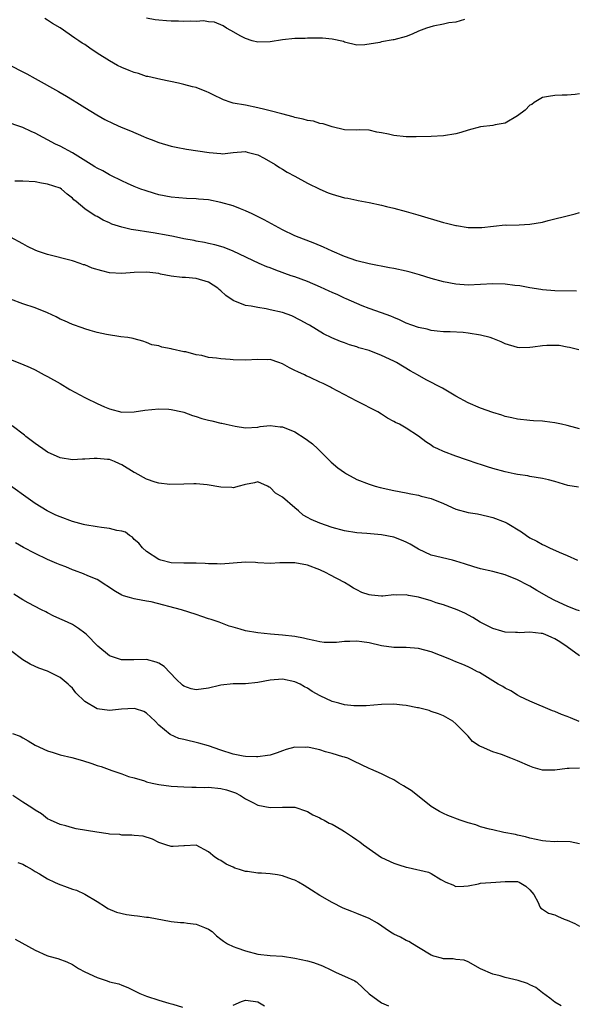
# Model space of a CAD drawing. Units: inches. Extents: x 2553000 to 2556000, y 1539000 to 1542000.
# Drawn here: x 2554724 to 2554814, y 1539929 to 1540088 of the extents above; entities that cross this region are included whole.
import ezdxf

# ---------------------------------------------------------------- set-up
doc = ezdxf.new("R2010")
doc.units = ezdxf.units.IN
doc.header["$MEASUREMENT"] = 0
doc.layers.add('LD25531539_2ft', color=112, linetype='Continuous')

msp = doc.modelspace()

# ---------------------------------------------------------------- linework, layer by layer
at = {"layer": 'LD25531539_2ft'}
for points, elevation in [([(2554815, 1540076.41), (2554814.31, 1540076.31), (2554813, 1540076.18), (2554812.19, 1540076.19), (2554811, 1540076.13), (2554810, 1540076), (2554809, 1540075.8), (2554807.67, 1540075), (2554807.3, 1540074.7), (2554807, 1540074.57), (2554806.24, 1540073.76), (2554805, 1540072.84), (2554803, 1540071.66), (2554801.37, 1540071.37), (2554801, 1540071.27), (2554799, 1540071.05), (2554797, 1540070.53), (2554795.83, 1540070.17), (2554795, 1540069.94), (2554793, 1540069.62), (2554791, 1540069.49), (2554788.57, 1540069.43), (2554787, 1540069.46), (2554785, 1540069.66), (2554784.12, 1540069.88), (2554783, 1540070.1), (2554782.21, 1540070.21), (2554781, 1540070.52), (2554779.43, 1540070.57), (2554779, 1540070.55), (2554777, 1540070.59), (2554775, 1540071.06), (2554773.55, 1540071.55), (2554773, 1540071.63), (2554772, 1540072), (2554771, 1540072.08), (2554770.33, 1540072.33), (2554769, 1540072.56), (2554768.68, 1540072.68), (2554766.85, 1540073.15), (2554765, 1540073.67), (2554764.14, 1540073.86), (2554763, 1540074.17), (2554761, 1540074.56), (2554759, 1540074.92), (2554758.7, 1540075), (2554757.42, 1540075.42), (2554757, 1540075.64), (2554756.07, 1540076.07), (2554755, 1540076.64), (2554754.75, 1540076.75), (2554753, 1540077.42), (2554752.45, 1540077.55), (2554751, 1540077.94), (2554750.14, 1540078.14), (2554747.29, 1540078.71), (2554745.2, 1540079.2), (2554745, 1540079.23), (2554743.67, 1540079.67), (2554743, 1540079.83), (2554742.19, 1540080.19), (2554741, 1540080.65), (2554740.32, 1540081), (2554739, 1540081.74), (2554737.02, 1540083), (2554735.8, 1540083.8), (2554735, 1540084.37), (2554734.6, 1540084.6), (2554734.04, 1540085), (2554733.39, 1540085.39), (2554731, 1540087.05), (2554729.78, 1540087.78), (2554729, 1540088.31), (2554728.56, 1540088.56)], 8224), ([(2554796.41, 1540088.41), (2554795, 1540087.99), (2554793.88, 1540087.88), (2554793, 1540087.65), (2554791.36, 1540087.36), (2554790.26, 1540087), (2554789, 1540086.53), (2554787.95, 1540086.05), (2554787, 1540085.7), (2554785, 1540085.16), (2554784.85, 1540085.15), (2554783, 1540084.81), (2554782.73, 1540084.73), (2554780.31, 1540084.31), (2554779, 1540084.3), (2554777, 1540084.78), (2554776.85, 1540084.85), (2554775, 1540085.27), (2554773.43, 1540085.43), (2554773, 1540085.42), (2554772.62, 1540085.38), (2554771, 1540085.39), (2554770.65, 1540085.35), (2554769, 1540085.34), (2554767, 1540085.15), (2554765, 1540084.83), (2554763, 1540084.75), (2554762.05, 1540085), (2554761, 1540085.34), (2554760.26, 1540085.74), (2554758.65, 1540086.65), (2554757.9, 1540087), (2554757.39, 1540087.39), (2554755.97, 1540087.97), (2554755, 1540088.07), (2554754.19, 1540088.19), (2554753, 1540088.12), (2554752.18, 1540088.18), (2554751, 1540088.11), (2554750.15, 1540088.15), (2554749, 1540088.17), (2554748.21, 1540088.21), (2554747, 1540088.3), (2554746.37, 1540088.37), (2554745, 1540088.64)], 8222), ([(2554723, 1540081.01), (2554725, 1540079.98), (2554725.62, 1540079.62), (2554727, 1540078.87), (2554730.76, 1540076.76), (2554731, 1540076.6), (2554732.03, 1540076.03), (2554733, 1540075.43), (2554733.74, 1540075), (2554735, 1540074.22), (2554736.93, 1540073), (2554738.26, 1540072.26), (2554739.59, 1540071.59), (2554740.9, 1540071), (2554742.4, 1540070.4), (2554744.5, 1540069.5), (2554745, 1540069.3), (2554745.76, 1540069), (2554747, 1540068.55), (2554749, 1540067.97), (2554749.8, 1540067.8), (2554751.47, 1540067.47), (2554755.1, 1540066.9), (2554757, 1540066.74), (2554757.27, 1540066.73), (2554759, 1540066.93), (2554761, 1540067.06), (2554761.29, 1540067), (2554763, 1540066.52), (2554763.99, 1540066.01), (2554765.78, 1540065), (2554766.49, 1540064.49), (2554767, 1540064.23), (2554767.73, 1540063.73), (2554769, 1540063.09), (2554771, 1540061.96), (2554773, 1540061), (2554774.38, 1540060.38), (2554775, 1540060.19), (2554777, 1540059.61), (2554777.54, 1540059.54), (2554779, 1540059.21), (2554779.19, 1540059.19), (2554781, 1540058.86), (2554783, 1540058.43), (2554783.78, 1540058.22), (2554785, 1540057.92), (2554787, 1540057.38), (2554788.85, 1540056.85), (2554793, 1540055.61), (2554793.5, 1540055.5), (2554795, 1540055.12), (2554795.11, 1540055.11), (2554797, 1540054.81), (2554798.8, 1540054.8), (2554799, 1540054.78), (2554799.22, 1540054.78), (2554803, 1540055.21), (2554803.19, 1540055.19), (2554805.25, 1540055.25), (2554807, 1540055.35), (2554809, 1540055.68), (2554809.93, 1540055.93), (2554811, 1540056.18), (2554812.6, 1540056.6), (2554814.3, 1540057), (2554815, 1540057.2)], 8226), ([(2554814.51, 1540044.51), (2554811, 1540044.58), (2554809, 1540044.72), (2554808.78, 1540044.78), (2554807, 1540045.06), (2554805.36, 1540045.36), (2554804.56, 1540045.44), (2554803, 1540045.63), (2554801, 1540045.68), (2554799, 1540045.57), (2554797, 1540045.5), (2554795, 1540045.64), (2554793, 1540046.01), (2554791, 1540046.57), (2554789.16, 1540047.16), (2554787.6, 1540047.6), (2554787, 1540047.74), (2554785, 1540048.18), (2554784.29, 1540048.29), (2554781, 1540048.94), (2554779, 1540049.43), (2554777, 1540050.11), (2554775, 1540050.95), (2554773.63, 1540051.63), (2554772.23, 1540052.23), (2554769, 1540053.48), (2554767, 1540054.41), (2554764.02, 1540056.02), (2554762.08, 1540057), (2554761, 1540057.52), (2554760.19, 1540057.81), (2554759, 1540058.29), (2554757, 1540058.86), (2554755, 1540059.26), (2554753.39, 1540059.39), (2554753, 1540059.45), (2554751.48, 1540059.48), (2554749, 1540059.69), (2554747, 1540060.1), (2554746.3, 1540060.3), (2554744.76, 1540060.76), (2554744.06, 1540061), (2554743, 1540061.41), (2554741.93, 1540061.92), (2554741, 1540062.32), (2554739.22, 1540063.22), (2554739, 1540063.31), (2554737.95, 1540063.95), (2554737, 1540064.38), (2554736.63, 1540064.63), (2554736.01, 1540065), (2554733, 1540066.85), (2554731, 1540067.95), (2554730.27, 1540068.27), (2554727, 1540070.03), (2554726.31, 1540070.31), (2554725, 1540070.95), (2554721.97, 1540071.97)], 8228), ([(2554814.91, 1540035), (2554813.39, 1540035.39), (2554813, 1540035.45), (2554811.7, 1540035.7), (2554809.71, 1540035.71), (2554809, 1540035.66), (2554807.44, 1540035.44), (2554807, 1540035.42), (2554805.37, 1540035.37), (2554805, 1540035.4), (2554803, 1540036.01), (2554802.32, 1540036.32), (2554801, 1540036.85), (2554800.54, 1540037), (2554799, 1540037.42), (2554797, 1540037.73), (2554796.18, 1540037.82), (2554794.07, 1540037.93), (2554793, 1540037.95), (2554791.98, 1540038.02), (2554791, 1540038.14), (2554790.36, 1540038.36), (2554789, 1540038.62), (2554787.88, 1540039), (2554787, 1540039.35), (2554785.89, 1540039.89), (2554785, 1540040.23), (2554784.48, 1540040.48), (2554783, 1540040.98), (2554781, 1540041.71), (2554779.85, 1540042.15), (2554779, 1540042.51), (2554777.28, 1540043.28), (2554777, 1540043.39), (2554775.92, 1540043.92), (2554775, 1540044.29), (2554774.52, 1540044.52), (2554773.13, 1540045.13), (2554771, 1540046.06), (2554769, 1540046.8), (2554768.4, 1540047), (2554765.9, 1540047.9), (2554765, 1540048.26), (2554764.44, 1540048.44), (2554763.22, 1540049), (2554759, 1540050.98), (2554757.55, 1540051.55), (2554757, 1540051.73), (2554756.02, 1540052.02), (2554755, 1540052.23), (2554754.38, 1540052.38), (2554753, 1540052.61), (2554752.69, 1540052.69), (2554751, 1540052.99), (2554749.36, 1540053.36), (2554748.5, 1540053.5), (2554746.06, 1540053.94), (2554745, 1540054.1), (2554743.66, 1540054.34), (2554742.48, 1540054.48), (2554741, 1540054.86), (2554739.36, 1540055.36), (2554739, 1540055.54), (2554737.96, 1540055.96), (2554737, 1540056.56), (2554736.7, 1540056.7), (2554735, 1540057.81), (2554733.6, 1540059), (2554733.25, 1540059.25), (2554733, 1540059.52), (2554732.18, 1540060.18), (2554731.25, 1540061), (2554731, 1540061.15), (2554729, 1540061.81), (2554728.02, 1540061.98), (2554727, 1540062.18), (2554725, 1540062.3), (2554723.71, 1540062.29)], 8230), ([(2554815, 1540022.26), (2554814.44, 1540022.44), (2554813, 1540022.82), (2554812.08, 1540023), (2554811, 1540023.25), (2554809.42, 1540023.42), (2554809, 1540023.5), (2554807.55, 1540023.55), (2554807, 1540023.62), (2554805, 1540023.8), (2554804.05, 1540024.05), (2554803, 1540024.23), (2554802.45, 1540024.45), (2554801, 1540024.87), (2554799, 1540025.59), (2554797, 1540026.46), (2554795, 1540027.56), (2554792.83, 1540028.83), (2554790.19, 1540030.19), (2554788.81, 1540031), (2554787.64, 1540031.64), (2554785.42, 1540033), (2554785, 1540033.21), (2554783, 1540034.12), (2554781, 1540034.9), (2554779.35, 1540035.35), (2554779, 1540035.5), (2554777.81, 1540035.81), (2554777, 1540036.15), (2554776.36, 1540036.36), (2554774.98, 1540036.98), (2554773.63, 1540037.63), (2554771.33, 1540039), (2554771.11, 1540039.11), (2554769.83, 1540039.83), (2554768.51, 1540040.51), (2554767, 1540041.05), (2554765, 1540041.51), (2554764.36, 1540041.64), (2554763, 1540041.87), (2554761.91, 1540042.09), (2554761, 1540042.2), (2554759.01, 1540043.01), (2554757.82, 1540043.82), (2554757, 1540044.58), (2554756.76, 1540044.76), (2554756.53, 1540045), (2554755, 1540045.96), (2554753, 1540046.57), (2554751.28, 1540046.72), (2554750.73, 1540046.73), (2554749, 1540046.93), (2554747.27, 1540047.27), (2554747, 1540047.34), (2554745.54, 1540047.54), (2554745, 1540047.6), (2554743, 1540047.55), (2554741, 1540047.39), (2554739, 1540047.48), (2554737.77, 1540047.77), (2554736.21, 1540048.21), (2554735, 1540048.74), (2554734.79, 1540048.79), (2554734.26, 1540049), (2554733, 1540049.42), (2554729, 1540050.42), (2554727.37, 1540051), (2554727, 1540051.14), (2554725.74, 1540051.74), (2554725, 1540052.17), (2554723, 1540053.22)], 8232), ([(2554814.84, 1540012.84), (2554813.1, 1540013.1), (2554811, 1540013.72), (2554810.01, 1540013.99), (2554809, 1540014.24), (2554807, 1540014.56), (2554806.64, 1540014.64), (2554805, 1540014.87), (2554804.45, 1540015), (2554803, 1540015.28), (2554801, 1540015.83), (2554800.11, 1540016.11), (2554799, 1540016.49), (2554798.6, 1540016.6), (2554796.75, 1540017.25), (2554795, 1540017.82), (2554793, 1540018.57), (2554792.08, 1540019), (2554791.36, 1540019.36), (2554791, 1540019.62), (2554790.14, 1540020.14), (2554789, 1540021.06), (2554787, 1540022.37), (2554785.89, 1540023), (2554785.28, 1540023.28), (2554785, 1540023.46), (2554783.97, 1540023.97), (2554783, 1540024.63), (2554782.4, 1540025), (2554779, 1540026.74), (2554774.9, 1540028.9), (2554774.74, 1540029), (2554773.56, 1540029.56), (2554773, 1540029.8), (2554771.45, 1540030.55), (2554770.83, 1540030.83), (2554770.53, 1540031), (2554769.46, 1540031.46), (2554769, 1540031.71), (2554768.1, 1540032.1), (2554767, 1540032.78), (2554766.39, 1540033), (2554765, 1540033.44), (2554764.57, 1540033.43), (2554763, 1540033.45), (2554761, 1540033.33), (2554759, 1540033.39), (2554758.54, 1540033.46), (2554757, 1540033.55), (2554756.31, 1540033.69), (2554755, 1540033.8), (2554753.91, 1540034.09), (2554753, 1540034.22), (2554751.32, 1540034.68), (2554751, 1540034.72), (2554749.13, 1540035.13), (2554749, 1540035.19), (2554747.45, 1540035.45), (2554747, 1540035.65), (2554745.86, 1540035.86), (2554745, 1540036.21), (2554744.4, 1540036.4), (2554743, 1540036.79), (2554742.85, 1540036.85), (2554741.97, 1540037), (2554740.86, 1540037.14), (2554738.51, 1540037.49), (2554737, 1540037.84), (2554735.87, 1540038.13), (2554735, 1540038.41), (2554734.6, 1540038.6), (2554733, 1540039.12), (2554731.73, 1540039.73), (2554731, 1540040), (2554730.36, 1540040.36), (2554729, 1540041.02), (2554727, 1540041.84), (2554725, 1540042.45), (2554723, 1540043.19)], 8234), ([(2554723, 1540033.46), (2554724.77, 1540032.77), (2554726.17, 1540032.17), (2554727, 1540031.77), (2554728.42, 1540031), (2554729, 1540030.7), (2554731, 1540029.57), (2554732.59, 1540028.59), (2554735, 1540027.3), (2554735.22, 1540027.22), (2554737, 1540026.35), (2554738.19, 1540025.81), (2554739, 1540025.48), (2554741, 1540024.97), (2554743, 1540025.01), (2554744.72, 1540025.28), (2554747, 1540025.51), (2554748.59, 1540025.41), (2554749, 1540025.4), (2554750.79, 1540025), (2554751, 1540024.94), (2554752.41, 1540024.41), (2554753, 1540024.24), (2554753.93, 1540023.93), (2554755, 1540023.65), (2554755.54, 1540023.54), (2554757, 1540023.18), (2554757.17, 1540023.17), (2554757.88, 1540023), (2554758.82, 1540022.82), (2554759.33, 1540022.67), (2554761, 1540022.43), (2554763, 1540022.52), (2554763.38, 1540022.62), (2554765, 1540022.79), (2554766.59, 1540022.59), (2554767, 1540022.59), (2554769, 1540021.77), (2554770.67, 1540020.67), (2554771, 1540020.41), (2554771.85, 1540019.85), (2554772.71, 1540019), (2554773, 1540018.69), (2554774.86, 1540016.86), (2554775.95, 1540015.95), (2554777, 1540015.2), (2554777.31, 1540015), (2554779, 1540014.07), (2554781, 1540013.29), (2554781.98, 1540013), (2554782.79, 1540012.79), (2554785, 1540012.3), (2554787, 1540011.9), (2554787.73, 1540011.73), (2554789, 1540011.51), (2554789.39, 1540011.39), (2554791, 1540011.01), (2554793, 1540010.16), (2554795, 1540009.29), (2554797, 1540008.74), (2554798.49, 1540008.49), (2554800.12, 1540008.12), (2554801, 1540007.9), (2554803, 1540007.16), (2554803.31, 1540007), (2554805.61, 1540005.61), (2554806.46, 1540005), (2554807, 1540004.65), (2554808.1, 1540004.1), (2554809, 1540003.56), (2554809.42, 1540003.42), (2554810.17, 1540003), (2554811.71, 1540002.3), (2554813, 1540001.78), (2554814.7, 1540001)], 8236), ([(2554815, 1539992.81), (2554814.47, 1539993), (2554813, 1539993.59), (2554811, 1539994.53), (2554810.1, 1539995), (2554808.12, 1539996.12), (2554807, 1539996.82), (2554806.67, 1539997), (2554805, 1539997.83), (2554803, 1539998.63), (2554801, 1539999.2), (2554799, 1539999.65), (2554797.94, 1539999.94), (2554796.41, 1540000.41), (2554795, 1540000.89), (2554794.48, 1540001), (2554791, 1540001.86), (2554789, 1540002.79), (2554787.63, 1540003.63), (2554787, 1540003.93), (2554786.25, 1540004.25), (2554785, 1540004.74), (2554783, 1540005.14), (2554780.64, 1540005.36), (2554779, 1540005.47), (2554777, 1540005.77), (2554775, 1540006.31), (2554773, 1540006.98), (2554771.6, 1540007.6), (2554771, 1540007.92), (2554770.31, 1540008.31), (2554769.55, 1540009), (2554769, 1540009.46), (2554767, 1540011.23), (2554765.85, 1540011.85), (2554765, 1540012.79), (2554764.81, 1540012.81), (2554764.56, 1540013), (2554763, 1540013.69), (2554762.47, 1540013.53), (2554761, 1540013.28), (2554760.79, 1540013.21), (2554759.98, 1540013), (2554759, 1540012.72), (2554758.78, 1540012.78), (2554757, 1540012.81), (2554754.81, 1540013.19), (2554753, 1540013.36), (2554752.62, 1540013.38), (2554751, 1540013.31), (2554748.74, 1540013.26), (2554747, 1540013.49), (2554746.36, 1540013.64), (2554745, 1540014.11), (2554743.13, 1540015.13), (2554743, 1540015.19), (2554741, 1540016.46), (2554740.61, 1540016.61), (2554739.83, 1540017), (2554739, 1540017.28), (2554738.68, 1540017.32), (2554737, 1540017.45), (2554736.53, 1540017.47), (2554735, 1540017.34), (2554734.64, 1540017.36), (2554733, 1540017.25), (2554731, 1540017.56), (2554729, 1540018.48), (2554728.22, 1540019), (2554727.52, 1540019.52), (2554727, 1540019.86), (2554726.36, 1540020.36), (2554725.47, 1540021), (2554725.23, 1540021.23), (2554723.28, 1540022.72)], 8238), ([(2554815, 1539985.55), (2554813.03, 1539987), (2554811.81, 1539987.81), (2554811, 1539988.3), (2554810.54, 1539988.54), (2554809.45, 1539989), (2554809, 1539989.15), (2554808.82, 1539989.18), (2554807, 1539989.38), (2554805.28, 1539989.28), (2554805, 1539989.31), (2554804.64, 1539989.36), (2554803, 1539989.37), (2554802.43, 1539989.57), (2554801, 1539989.98), (2554798.92, 1539991), (2554797.76, 1539991.76), (2554796.46, 1539992.46), (2554795.23, 1539993), (2554793, 1539993.8), (2554791.85, 1539994.15), (2554791, 1539994.47), (2554789, 1539995.07), (2554787.33, 1539995.33), (2554787, 1539995.44), (2554785.37, 1539995.37), (2554785, 1539995.44), (2554783.23, 1539995.23), (2554783, 1539995.23), (2554781.37, 1539995.37), (2554781, 1539995.41), (2554779.82, 1539995.82), (2554779, 1539996.21), (2554778.48, 1539996.48), (2554777.69, 1539997), (2554777, 1539997.39), (2554774.65, 1539998.65), (2554774.05, 1539999), (2554773, 1539999.44), (2554771, 1540000.21), (2554769, 1540000.61), (2554766.57, 1540000.57), (2554765, 1540000.51), (2554763, 1540000.62), (2554762.63, 1540000.63), (2554761, 1540000.7), (2554757, 1540000.4), (2554756.42, 1540000.42), (2554755, 1540000.43), (2554754.48, 1540000.48), (2554753, 1540000.55), (2554751, 1540000.55), (2554749, 1540000.6), (2554747.32, 1540001), (2554747, 1540001.11), (2554745, 1540002.44), (2554744.36, 1540003), (2554743.76, 1540003.76), (2554743, 1540004.39), (2554742.72, 1540004.72), (2554742.24, 1540005), (2554741.57, 1540005.57), (2554741, 1540005.72), (2554740.2, 1540005.8), (2554739, 1540006.16), (2554737.72, 1540006.28), (2554737, 1540006.39), (2554735, 1540006.75), (2554734.8, 1540006.8), (2554733, 1540007.3), (2554731, 1540008.02), (2554730.32, 1540008.32), (2554728.92, 1540009), (2554727, 1540010.2), (2554725.83, 1540011), (2554723, 1540013.06)], 8240), ([(2554814.96, 1539974.96), (2554813.53, 1539975.53), (2554813, 1539975.78), (2554812.09, 1539976.09), (2554811, 1539976.56), (2554810.67, 1539976.67), (2554807, 1539978.23), (2554805.38, 1539979), (2554805, 1539979.21), (2554803.91, 1539979.91), (2554803, 1539980.34), (2554802.61, 1539980.61), (2554801.88, 1539981), (2554799.69, 1539982.31), (2554798.85, 1539982.85), (2554798.53, 1539983), (2554797.53, 1539983.53), (2554797, 1539983.76), (2554796.17, 1539984.17), (2554795, 1539984.59), (2554794.02, 1539985), (2554791, 1539986.21), (2554789, 1539986.76), (2554787, 1539986.9), (2554785, 1539986.91), (2554783, 1539987.2), (2554781, 1539987.69), (2554779.82, 1539987.82), (2554779, 1539987.94), (2554777.86, 1539987.86), (2554777, 1539987.87), (2554775.72, 1539987.72), (2554775, 1539987.72), (2554773.74, 1539987.74), (2554773, 1539987.81), (2554772.04, 1539988.04), (2554771, 1539988.25), (2554770.4, 1539988.4), (2554769, 1539988.68), (2554767, 1539988.92), (2554765.06, 1539989.06), (2554763, 1539989.28), (2554761, 1539989.62), (2554760.13, 1539989.87), (2554759, 1539990.17), (2554758.38, 1539990.38), (2554756.75, 1539991), (2554755.44, 1539991.44), (2554755, 1539991.55), (2554753.94, 1539991.94), (2554753, 1539992.22), (2554750.67, 1539993), (2554745.73, 1539994.27), (2554745, 1539994.39), (2554743.28, 1539994.72), (2554743, 1539994.75), (2554742.21, 1539995), (2554741.27, 1539995.27), (2554741, 1539995.38), (2554739.98, 1539995.98), (2554737, 1539997.89), (2554735.51, 1539998.49), (2554734.81, 1539998.81), (2554733.35, 1539999.35), (2554733, 1539999.45), (2554731.93, 1539999.93), (2554731, 1540000.28), (2554730.51, 1540000.51), (2554729, 1540001.16), (2554727, 1540002.09), (2554725.1, 1540003.1), (2554723.82, 1540003.82)], 8242), ([(2554815, 1539967.38), (2554813.35, 1539967.35), (2554813, 1539967.33), (2554811, 1539967.07), (2554809.08, 1539967.08), (2554809, 1539967.09), (2554807.53, 1539967.53), (2554807, 1539967.71), (2554805, 1539968.59), (2554803.9, 1539969), (2554802.38, 1539969.62), (2554801, 1539970.07), (2554799.17, 1539970.83), (2554799, 1539970.88), (2554798.76, 1539971), (2554797.73, 1539971.73), (2554797, 1539972.56), (2554796.77, 1539972.77), (2554795, 1539974.58), (2554794.5, 1539975), (2554793, 1539975.84), (2554792.2, 1539976.2), (2554791, 1539976.58), (2554790.71, 1539976.71), (2554789.61, 1539977), (2554789, 1539977.14), (2554788.83, 1539977.17), (2554787, 1539977.56), (2554786.41, 1539977.59), (2554785, 1539977.74), (2554783, 1539977.67), (2554780.51, 1539977.49), (2554779, 1539977.46), (2554778.51, 1539977.49), (2554777, 1539977.64), (2554776.09, 1539977.91), (2554775, 1539978.18), (2554773.09, 1539979.09), (2554771.79, 1539979.79), (2554771, 1539980.31), (2554770.54, 1539980.54), (2554769.86, 1539981), (2554769, 1539981.35), (2554767, 1539981.78), (2554765, 1539981.63), (2554763, 1539981.24), (2554761, 1539981.01), (2554759, 1539981.01), (2554757, 1539980.82), (2554756.77, 1539980.77), (2554755, 1539980.33), (2554753, 1539980.05), (2554752.22, 1539980.22), (2554751, 1539980.64), (2554750.8, 1539980.8), (2554749.79, 1539981.79), (2554747.82, 1539983.82), (2554747, 1539984.36), (2554746.55, 1539984.55), (2554745, 1539984.95), (2554742.93, 1539984.93), (2554740.94, 1539984.94), (2554739, 1539985.57), (2554737.11, 1539987.11), (2554735.26, 1539989), (2554735, 1539989.24), (2554733.97, 1539989.97), (2554733, 1539990.62), (2554732.22, 1539991), (2554731.36, 1539991.36), (2554729.99, 1539991.99), (2554729, 1539992.5), (2554728.69, 1539992.69), (2554728.03, 1539993), (2554725.87, 1539994.13), (2554725, 1539994.62), (2554723.52, 1539995.52)], 8244), ([(2554815, 1539955.16), (2554813.52, 1539955.52), (2554811.53, 1539955.53), (2554811, 1539955.51), (2554809.59, 1539955.59), (2554809, 1539955.65), (2554807, 1539956.08), (2554806.29, 1539956.29), (2554805, 1539956.56), (2554804.66, 1539956.66), (2554802.8, 1539957), (2554801, 1539957.42), (2554800.48, 1539957.52), (2554799, 1539957.94), (2554798.22, 1539958.22), (2554797, 1539958.56), (2554795.69, 1539959), (2554793.74, 1539959.74), (2554793, 1539960.06), (2554792.38, 1539960.38), (2554791, 1539961.23), (2554788.79, 1539963), (2554787.78, 1539963.78), (2554787, 1539964.29), (2554786.56, 1539964.56), (2554785.77, 1539965), (2554785, 1539965.5), (2554784.05, 1539965.95), (2554783, 1539966.47), (2554781.26, 1539967.26), (2554781, 1539967.35), (2554778.54, 1539968.54), (2554777.52, 1539969), (2554777, 1539969.2), (2554776.74, 1539969.26), (2554775, 1539969.8), (2554773.93, 1539970.07), (2554773, 1539970.34), (2554771.27, 1539970.73), (2554771, 1539970.78), (2554770.76, 1539970.76), (2554769, 1539970.82), (2554767.57, 1539970.43), (2554767, 1539970.22), (2554766.14, 1539969.86), (2554765, 1539969.53), (2554764.57, 1539969.43), (2554763, 1539969.23), (2554762.78, 1539969.22), (2554761, 1539969.29), (2554760.64, 1539969.36), (2554759, 1539969.69), (2554757, 1539970.3), (2554755, 1539971), (2554753.47, 1539971.47), (2554751, 1539972.02), (2554750.22, 1539972.22), (2554748.83, 1539972.83), (2554747, 1539974.38), (2554746.38, 1539975), (2554745, 1539976.29), (2554744.54, 1539976.54), (2554743.19, 1539977), (2554743, 1539977.06), (2554740.92, 1539976.92), (2554739, 1539976.72), (2554737, 1539977.01), (2554735, 1539978.16), (2554733.57, 1539979.57), (2554733, 1539980.31), (2554732.65, 1539980.65), (2554732.32, 1539981), (2554731, 1539982.08), (2554729, 1539983.09), (2554727.56, 1539983.56), (2554727, 1539983.85), (2554726.19, 1539984.19), (2554725, 1539984.94), (2554723, 1539986.43)], 8246), ([(2554723.33, 1539973), (2554724.55, 1539972.55), (2554725, 1539972.28), (2554725.83, 1539971.83), (2554727, 1539971.1), (2554729, 1539970.21), (2554729.91, 1539969.91), (2554731, 1539969.58), (2554732.89, 1539969.11), (2554734.63, 1539968.63), (2554736.17, 1539968.17), (2554737, 1539967.86), (2554737.65, 1539967.65), (2554739.4, 1539967), (2554741, 1539966.5), (2554742.07, 1539966.07), (2554743, 1539965.84), (2554744.66, 1539965.34), (2554745, 1539965.22), (2554745.88, 1539965), (2554747, 1539964.76), (2554749, 1539964.49), (2554751, 1539964.36), (2554752.33, 1539964.33), (2554753, 1539964.35), (2554754.3, 1539964.3), (2554755, 1539964.32), (2554757, 1539964.11), (2554757.9, 1539963.9), (2554759.4, 1539963.4), (2554760.17, 1539963), (2554761, 1539962.46), (2554762.16, 1539961.84), (2554763, 1539961.42), (2554765, 1539961.02), (2554767, 1539961.1), (2554769, 1539961.08), (2554769.31, 1539961), (2554770.55, 1539960.55), (2554771, 1539960.42), (2554771.88, 1539959.88), (2554773, 1539959.39), (2554773.24, 1539959.24), (2554773.74, 1539959), (2554774.53, 1539958.53), (2554775, 1539958.33), (2554776.57, 1539957.43), (2554777, 1539957.17), (2554778.32, 1539956.32), (2554779, 1539955.81), (2554779.51, 1539955.51), (2554780.07, 1539955), (2554783, 1539952.97), (2554785, 1539952.05), (2554785.8, 1539951.8), (2554787, 1539951.38), (2554787.32, 1539951.32), (2554790.57, 1539950.57), (2554791, 1539950.35), (2554792.6, 1539949.4), (2554793.41, 1539949), (2554794.55, 1539948.55), (2554795, 1539948.29), (2554796.31, 1539948.31), (2554797, 1539948.39), (2554798.7, 1539948.7), (2554799, 1539948.8), (2554801.46, 1539949), (2554803, 1539949.1), (2554805, 1539949.09), (2554805.28, 1539949), (2554806.34, 1539948.34), (2554807, 1539947.75), (2554807.6, 1539947), (2554808.32, 1539945.68), (2554808.61, 1539945), (2554808.76, 1539944.76), (2554809, 1539944.62), (2554809.99, 1539943.99), (2554811, 1539943.69), (2554811.46, 1539943.46), (2554812.52, 1539943), (2554813, 1539942.85), (2554814.27, 1539942.27), (2554815, 1539941.87)], 8248), ([(2554812.06, 1539929), (2554811, 1539929.56), (2554810.22, 1539930.22), (2554809, 1539931.06), (2554807.96, 1539931.96), (2554807, 1539932.39), (2554806.6, 1539932.6), (2554805.07, 1539933.07), (2554803, 1539933.56), (2554802.16, 1539933.84), (2554801, 1539934.09), (2554799, 1539934.94), (2554797, 1539936.11), (2554796.36, 1539936.36), (2554795, 1539936.49), (2554794.59, 1539936.59), (2554793, 1539936.56), (2554792.67, 1539936.67), (2554791.43, 1539937), (2554791, 1539937.15), (2554789, 1539938.44), (2554788, 1539939), (2554787.39, 1539939.39), (2554787, 1539939.57), (2554786.06, 1539940.06), (2554785, 1539940.55), (2554784.74, 1539940.74), (2554784.3, 1539941), (2554782.33, 1539942.33), (2554781, 1539943.1), (2554779, 1539943.92), (2554778.21, 1539944.21), (2554776.78, 1539944.79), (2554775, 1539945.67), (2554773, 1539946.84), (2554771.67, 1539947.67), (2554770.46, 1539948.46), (2554769.58, 1539949), (2554769.2, 1539949.2), (2554769, 1539949.28), (2554768.6, 1539949.4), (2554767, 1539949.99), (2554766.16, 1539950.16), (2554765, 1539950.32), (2554763.58, 1539950.42), (2554763, 1539950.44), (2554761.32, 1539950.68), (2554761, 1539950.71), (2554760.02, 1539951), (2554759.26, 1539951.26), (2554759, 1539951.4), (2554757.88, 1539951.88), (2554757, 1539952.5), (2554756.64, 1539952.64), (2554756.03, 1539953), (2554755, 1539953.86), (2554753, 1539954.95), (2554751.15, 1539954.85), (2554751, 1539954.86), (2554749.28, 1539954.72), (2554749, 1539954.73), (2554748.13, 1539955), (2554747, 1539955.39), (2554745.95, 1539955.95), (2554744.42, 1539956.42), (2554743, 1539956.52), (2554742.59, 1539956.59), (2554741, 1539956.58), (2554740.66, 1539956.66), (2554739, 1539956.75), (2554738.81, 1539956.81), (2554736.95, 1539957.05), (2554733.62, 1539957.62), (2554733, 1539957.75), (2554731.94, 1539958.06), (2554731, 1539958.28), (2554729.44, 1539959), (2554729, 1539959.24), (2554728.01, 1539960.01), (2554727, 1539960.61), (2554726.45, 1539961), (2554725, 1539961.91), (2554723.38, 1539963)], 8250), ([(2554724.16, 1539952.16), (2554725, 1539951.89), (2554725.55, 1539951.55), (2554726.52, 1539951), (2554726.8, 1539950.8), (2554727, 1539950.7), (2554727.7, 1539950.3), (2554729, 1539949.49), (2554730.08, 1539949), (2554730.7, 1539948.7), (2554732.18, 1539948.18), (2554733, 1539947.87), (2554733.67, 1539947.67), (2554735.03, 1539947.03), (2554737, 1539945.86), (2554738.35, 1539945), (2554738.74, 1539944.74), (2554740.12, 1539944.12), (2554741.75, 1539943.75), (2554743, 1539943.57), (2554743.54, 1539943.54), (2554745, 1539943.31), (2554745.3, 1539943.3), (2554749, 1539942.6), (2554750.47, 1539942.47), (2554751, 1539942.44), (2554751.64, 1539942.36), (2554753, 1539942.21), (2554754.37, 1539941.63), (2554755, 1539941.4), (2554755.58, 1539941), (2554756.29, 1539940.29), (2554757, 1539939.78), (2554757.43, 1539939.43), (2554758.11, 1539939), (2554759, 1539938.56), (2554759.62, 1539938.38), (2554761, 1539937.85), (2554763, 1539937.36), (2554765, 1539937.14), (2554767, 1539936.99), (2554769, 1539936.71), (2554771, 1539936.26), (2554771.98, 1539935.98), (2554773, 1539935.6), (2554773.47, 1539935.47), (2554774.8, 1539934.8), (2554775, 1539934.67), (2554775.65, 1539934.35), (2554777, 1539933.79), (2554778.66, 1539933), (2554778.88, 1539932.88), (2554779, 1539932.79), (2554781, 1539930.95), (2554783, 1539929.45), (2554784.1, 1539929)], 8252), ([(2554723.74, 1539939.74), (2554727, 1539938.01), (2554728.89, 1539937.11), (2554729.18, 1539937), (2554730.62, 1539936.62), (2554732.1, 1539936.1), (2554733, 1539935.66), (2554733.99, 1539935), (2554735, 1539934.49), (2554737, 1539933.54), (2554738.63, 1539933), (2554739, 1539932.89), (2554740.52, 1539932.52), (2554741, 1539932.32), (2554741.97, 1539931.97), (2554743.93, 1539931), (2554745, 1539930.57), (2554747, 1539929.92), (2554748.57, 1539929.43), (2554749.25, 1539929.25), (2554750.79, 1539928.79)], 8254), ([(2554759, 1539929.1), (2554760.34, 1539929.66), (2554761, 1539929.9), (2554762.24, 1539929.76), (2554763, 1539929.65), (2554764.05, 1539929)], 8254)]:
    msp.add_lwpolyline(points, dxfattribs=dict(at, elevation=elevation))

doc.saveas('drawing.dxf')
